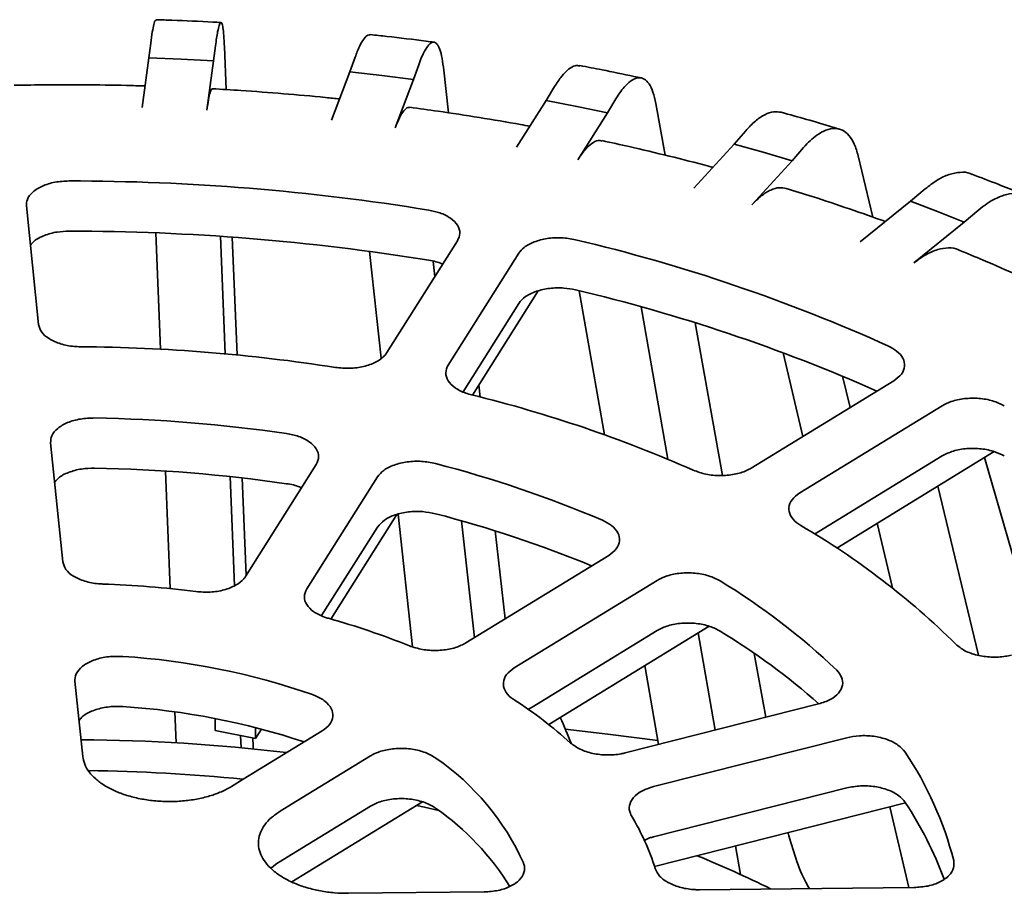
# Model space of a CAD drawing. Units: inches. Extents: x 0.1 to 8.4, y 0.1 to 10.9.
# Drawn here: x 6.2 to 6.4, y 9.3 to 9.4 of the extents above; entities that cross this region are included whole.
import ezdxf

# ---------------------------------------------------------------- set-up
doc = ezdxf.new("R2010")
doc.units = ezdxf.units.IN
doc.header["$MEASUREMENT"] = 0

msp = doc.modelspace()

# ---------------------------------------------------------------- linework, layer by layer
at = {"color": 7, "linetype": 'Continuous', "lineweight": 35}
for p, q in [((6.198952332426947, 9.42103619963248), (6.198601488951276, 9.418312927667902)), ((6.210443752602601, 9.41780444327427), (6.210794647932169, 9.42052768530423)), ((6.212761038498752, 9.412508541066472), (6.212439946197213, 9.42035169128129)), ((6.198601488951276, 9.418312927667902), (6.197387472521591, 9.409259209877757)), ((6.198601488951276, 9.418312927667902), (6.204527235773885, 9.418094517209182)), ((6.204527235773885, 9.418094517209182), (6.210443752602601, 9.41780444327427)), ((6.236349052733252, 9.418453380896931), (6.235385412851345, 9.41577986775161)), ((6.209229736172915, 9.408750725484124), (6.210443752602601, 9.41780444327427)), ((6.24701141981995, 9.41438338787363), (6.247975046738384, 9.417056893535294)), ((6.253430297215072, 9.408267217311248), (6.252493439871619, 9.416647693868544)), ((6.235385412851345, 9.41577986775161), (6.232051414608413, 9.406898221631069)), ((6.235385412851345, 9.41577986775161), (6.241211094613774, 9.415116815956422)), ((6.241211094613774, 9.415116815956422), (6.24701141981995, 9.41438338787363)), ((6.243677369723119, 9.405501771687705), (6.24701141981995, 9.41438338787363)), ((6.272841829958031, 9.41307477358399), (6.271281960990382, 9.41049674438737)), ((6.282492747868619, 9.408236186785054), (6.284052616836268, 9.410814215981675)), ((6.271281960990382, 9.41049674438737), (6.265884942441447, 9.401945479165272)), ((6.271281960990382, 9.41049674438737), (6.276907862646266, 9.409400396476046)), ((6.276907862646266, 9.409400396476046), (6.282492747868619, 9.408236186785054)), ((6.293056242534798, 9.400518318271805), (6.291366829565805, 9.409957291712772)), ((6.277095729319684, 9.399684921562955), (6.282492747868619, 9.408236186785054)), ((6.307806278348782, 9.404992419161252), (6.305676833199101, 9.402553997540695)), ((6.305676833199101, 9.402553997540695), (6.298309236881298, 9.394485682482825)), ((6.305676833199101, 9.402553997540695), (6.311006778730627, 9.401043070133325)), ((6.316280605380757, 9.399468015289916), (6.318410011640013, 9.401906474328745)), ((6.311006778730627, 9.401043070133325), (6.316280605380757, 9.399468015289916)), ((6.331097286417487, 9.389157736855644), (6.328394946436285, 9.400394962277979)), ((6.308912970172531, 9.39139973765032), (6.316280605380757, 9.399468015289916)), ((6.340644185408153, 9.394344600597922), (6.337981617366921, 9.39208748547671)), ((6.176199632639618, 9.391208650325238), (6.1784161599297, 9.36952924869714)), ((6.337981617366921, 9.39208748547671), (6.328769435289565, 9.38464651769806)), ((6.337981617366921, 9.39208748547671), (6.342924317986196, 9.390187886985425)), ((6.342924317986196, 9.390187886985425), (6.347796925098489, 9.388228905695101)), ((6.347796925098489, 9.388228905695101), (6.35045949313972, 9.390486020816313)), ((6.338584743021132, 9.38078793791645), (6.347796925098489, 9.388228905695101)), ((6.200732178594516, 9.364995391508403), (6.199881359831762, 9.386285503695245)), ((6.212588170565406, 9.36414376087856), (6.211728614420794, 9.385653310609785)), ((6.214749544752944, 9.363940499574621), (6.213866745098435, 9.385502989199638)), ((6.242160345038913, 9.364354978830493), (6.255068050737917, 9.38480670563499)), ((6.241107957210123, 9.363341903691158), (6.238974635981546, 9.382890504493606)), ((6.266278837616153, 9.382546148032674), (6.25337113191715, 9.362094421228177)), ((6.250950993813787, 9.37828341083885), (6.250650241203843, 9.38103955082463)), ((6.269834692762819, 9.375656153320264), (6.257804484657228, 9.356595224096147)), ((6.281971681008415, 9.34933056841147), (6.277366406668635, 9.375681739956093)), ((6.256086253884274, 9.357210292568125), (6.266278837616153, 9.373360055701768)), ((6.293571035073311, 9.344846765026787), (6.288697559408223, 9.372732459557152)), ((6.303549514059248, 9.341890614213716), (6.298549087087729, 9.369828714485735)), ((6.318255331461486, 9.349006633316003), (6.314654194898158, 9.364336940605597)), ((6.308833076278776, 9.343231750137889), (6.334899901302529, 9.35920804196527)), ((6.326890898190119, 9.354299349940861), (6.325541815318924, 9.360042532974088)), ((6.259247449011236, 9.356231627189844), (6.258995815006424, 9.358482748261366)), ((6.34375881573447, 9.354642885453474), (6.317691977747245, 9.33866658614244)), ((6.180634962309568, 9.347827182942805), (6.182858373204645, 9.326079508296523)), ((6.353281006342613, 9.346240055174507), (6.324479354870395, 9.328586721175794)), ((6.3203725261277, 9.331123388222748), (6.34375881573447, 9.345456793122569)), ((6.361537935906107, 9.31028203979404), (6.351498269320215, 9.34514735339624)), ((6.202484140328292, 9.321155272588436), (6.201623702667409, 9.342685728610405)), ((6.216291148184928, 9.323365680704017), (6.229239196216783, 9.34388187134652)), ((6.214284920861004, 9.32168488734557), (6.213486254156431, 9.34167084471925)), ((6.216403502618998, 9.323543739535943), (6.215671299648528, 9.34142765919517)), ((6.240450028467181, 9.341621280067757), (6.227501928581429, 9.321105119359872)), ((6.350385432809522, 9.308951403986862), (6.342942142763725, 9.339903060231089)), ((6.244004775236772, 9.334730481010883), (6.231925364263463, 9.31559159136263)), ((6.246872619897767, 9.310517955777366), (6.24422499874271, 9.334779158483888)), ((6.258165167410094, 9.312176980541988), (6.255830704910144, 9.33356853709717)), ((6.230214918056987, 9.316217798962501), (6.240450028467181, 9.332435187736852)), ((6.263787192987081, 9.315622792627652), (6.261986592296732, 9.331729445211598)), ((6.334647515416191, 9.321279056562688), (6.331867200135471, 9.333114943958627)), ((6.291598046098174, 9.32267353853411), (6.26544965489245, 9.306646822204701)), ((6.301119147774453, 9.314268612603177), (6.271763942974768, 9.296276040097581)), ((6.302237973410397, 9.295254756398705), (6.29912828216789, 9.313048357616495)), ((6.311477352857396, 9.297596199108343), (6.309381444216418, 9.309306670654923)), ((6.291880935040167, 9.292630106055187), (6.289359020697983, 9.307060521999347)), ((6.185093525766811, 9.304216434441308), (6.186500594259742, 9.29045171192873)), ((6.285766122422742, 9.291080465218801), (6.321133864507258, 9.300043352512887)), ((6.203612299665925, 9.292924665981849), (6.203386307413805, 9.298579509111518)), ((6.210747065498772, 9.295209262997304), (6.210747065498772, 9.297367615361805)), ((6.218122621389959, 9.293722028840312), (6.218122621389959, 9.295724037219859)), ((6.218122621389959, 9.293722028840312), (6.210747065498772, 9.295209262997304)), ((6.215470313938847, 9.292022412615148), (6.215380308534932, 9.294274993309493)), ((6.219208785551733, 9.295443021597613), (6.218122621389959, 9.293722028840312)), ((6.326292219007686, 9.293868577899037), (6.290924425069271, 9.28490572053957)), ((6.290924425069271, 9.275719643178405), (6.326292219007686, 9.28468248556813)), ((6.248676539237605, 9.282125129839262), (6.224764253409427, 9.267468648985481)), ((6.337058592050831, 9.281928417096315), (6.29112386164374, 9.270288808096431)), ((6.337653745168184, 9.266426535434775), (6.334183397099758, 9.28119989157115)), ((6.306857844622541, 9.268820016092814), (6.305944801181867, 9.274044360748263)), ((6.235157106619016, 9.265378073400163), (6.259966199135974, 9.265633106231222)), ((6.299375463219188, 9.266036011072156), (6.338578222393425, 9.266435984806911))]:
    msp.add_line(p, q, dxfattribs=at)
at = {"color": 7, "linetype": 'Continuous', "lineweight": 35, "flags": 128}
for points in [[(6.256590805277881, 9.311211956265533), (6.259869540228737, 9.313221591380639), (6.282739144629707, 9.32723870252956)], [(6.267961179009769, 9.299000107574622), (6.268724999894708, 9.299468228424983), (6.291598046098174, 9.313487446203203)], [(6.213756999563623, 9.284955671108227), (6.215868846796578, 9.28625043283993), (6.230304732249653, 9.295099966178679)], [(6.29175913023314, 9.29332693838829), (6.282603261489299, 9.294504910520041), (6.274802594376652, 9.295422840622685)], [(6.239163636958989, 9.290534804054142), (6.224727748265047, 9.28168526884448), (6.22261590103209, 9.280390507112777)], [(6.22261590103209, 9.27120441478187), (6.224724290258206, 9.272497060529707), (6.239163636958989, 9.281348711723236)], [(6.247553863449715, 9.281437024914668), (6.249014859996844, 9.281130232495439), (6.251638045002343, 9.280559558932303)]]:
    msp.add_lwpolyline(points, dxfattribs=at)
at = {"color": 7, "linetype": 'Continuous', "lineweight": 35}
for centre, radius, start, end in [((6.183867165297317, 8.985882645914197), 0.4099080710497561, 80.7394091107547, 89.97925450065661), ((6.183867165297298, 8.976696553583203), 0.4099080710498451, 80.73940911075397, 89.9792545006539), ((6.20428255367003, 9.078305173122212), 0.3151568146519291, 65.71010902341888, 76.72343170415819), ((6.203923840322628, 9.06787722598652), 0.3164478638427299, 66.16023938440073, 76.71185625433985), ((6.183800046436924, 9.04791127029921), 0.3175392196214834, 81.13513674143553, 89.58350521893283), ((6.199639552920661, 9.119501778470374), 0.2441244037405945, 66.1818770700686, 76.25166649550296), ((6.183778112591718, 9.074374701927306), 0.2780718246565446, 81.72886719099418, 88.98979695974315), ((6.183778112591685, 9.065188624565897), 0.278071824656792, 81.72886719099456, 88.98979695973709), ((6.197677242499928, 9.137061030185116), 0.213764262303226, 66.88964147133144, 75.54393966852915), ((6.19733991163568, 9.126748474053892), 0.2149392912710254, 67.49765708236804, 75.53182699815545), ((6.246796600064626, 9.210514075566726), 0.141366290651851, 45.28804917212884, 59.79364618542453), ((6.238981652224987, 9.216767379151507), 0.123726224165556, 46.30684512353233, 58.77489094347423), ((6.183703729216181, 9.136524054715734), 0.1855834129719362, 82.71936936206068, 87.99938628973159), ((6.193004820644873, 9.17835617893622), 0.1426483463833656, 68.07020303613695, 74.36335158041496), ((6.237485325038469, 9.205398222003696), 0.1263688420318479, 48.51634219442329, 58.70785444847439), ((6.185384503261268, 9.177214416652383), 0.1318074712861388, 70.87338370828597, 86.3259252923637), ((6.185289292299333, 9.167324396744375), 0.1325160776195109, 71.64183042011311, 86.30434746524139), ((6.220578175895044, 9.23155637496309), 0.08251241858691968, 48.00695629929689, 57.0746871709102), ((6.183658513985552, 8.952999481131174), 0.340510658904694, 83.23463978925524, 89.57366673112413), ((6.224731035728134, 9.251811193667473), 0.04652613438844298, 24.33261333162306, 55.41736320293109), ((6.282433554519012, 9.254885270188717), 0.0655482237483178, 14.59491527771564, 33.65676345161945), ((6.183619326388679, 8.963101237500586), 0.3247712878156043, 84.30288041057393, 89.30857876190068), ((6.280194942280053, 9.244499287779194), 0.06807702012993304, 20.17662279750144, 33.45316584005912), ((6.222894770263441, 9.240635349086146), 0.04920806634439619, 31.89386303925725, 54.97207078142036), ((6.249572587685488, 9.257030688871387), 0.04361380354323192, 17.18680252209548, 31.06461418138201), ((6.213624761764311, 9.064097095048071), 0.2249520192484319, 63.96202803167663, 67.72311576297076)]:
    msp.add_arc(centre, radius, start, end, dxfattribs=at)
msp.add_ellipse((6.183520346624245, 9.008391853737502), major_axis=(-0.3904702458885945, 1.025860641246922), ratio=0.1748231410007635, start_param=4.926265291267253, end_param=4.931064791805456, dxfattribs=at)
for points, knots in [([(6.198952332426947, 9.42103619963248), (6.199050161518137, 9.421742734602933), (6.199245820318984, 9.42315580901048), (6.199530088165043, 9.424510731126258), (6.199770212471271, 9.425252306034656), (6.199901925798499, 9.425243114069746), (6.199953890471961, 9.425239487576777)], [0, 0, 0, 0, 0.2738501177397245, 0.5477019667295835, 0.8215554940296095, 1, 1, 1, 1]), ([(6.211801819161672, 9.424806182565616), (6.211315124207455, 9.424832558294286), (6.208328384431537, 9.42499442033384), (6.204379156032521, 9.425171103616623), (6.200914163351427, 9.425282292286115), (6.199956275751282, 9.425313030084888)], [0, 0, 0, 0, 0.1234661626275809, 0.7576846558703194, 1, 1, 1, 1]), ([(6.212439946197213, 9.42035169128129), (6.212403704938179, 9.421071060852725), (6.212331222608517, 9.422509796255845), (6.212167036878234, 9.423933472601535), (6.211966465909948, 9.42474370958465), (6.211732528024798, 9.424893508207509), (6.211471539078114, 9.424367969754437), (6.211221532397512, 9.423318320179385), (6.210993985635516, 9.422001043877884), (6.210861093884074, 9.421018805204179), (6.210794647932169, 9.42052768530423)], [0, 0, 0, 0, 0.1358595962656075, 0.2717184862441258, 0.4075764270731599, 0.5434355330337862, 0.6793105048702468, 0.815187355984945, 0.9075935720431424, 1, 1, 1, 1]), ([(6.236349052733252, 9.418453380896931), (6.236617677851141, 9.419145947017387), (6.237154926085544, 9.420531074098376), (6.23793574586162, 9.421847390111118), (6.23860619424482, 9.42256135267159), (6.238977602850704, 9.422530295424595), (6.23913021063982, 9.422517534336873)], [0, 0, 0, 0, 0.2704567053091309, 0.5409113955966706, 0.8113654454523411, 1, 1, 1, 1]), ([(6.25077777586663, 9.42118886554378), (6.250301979915007, 9.421251580994019), (6.247441092176617, 9.421628679332049), (6.243558134065936, 9.422103315071148), (6.240145564236163, 9.42247511246995), (6.239137301660407, 9.422584962061803)], [0, 0, 0, 0, 0.123228332750052, 0.7409529757142533, 1, 1, 1, 1]), ([(6.252493439871619, 9.416647693868544), (6.252393934882003, 9.417372197340866), (6.252194925239609, 9.418821201832957), (6.251743992743876, 9.420268135423104), (6.251193295402809, 9.421106786842829), (6.250550628216161, 9.421289803703361), (6.24983403176415, 9.420801235095531), (6.249147344107279, 9.419787040690721), (6.248522392461097, 9.418502018872605), (6.248157496176929, 9.417538604263045), (6.247975046738384, 9.417056893535294)], [0, 0, 0, 0, 0.1358596921325599, 0.271718924360334, 0.4075768746007172, 0.5434348029110612, 0.6793099346769313, 0.8151862932352011, 0.9075924899822536, 1, 1, 1, 1]), ([(6.272841829958031, 9.41307477358399), (6.273276653532667, 9.413740500874486), (6.274146301924226, 9.415071957357446), (6.275410826405381, 9.416314094924333), (6.276532882483814, 9.416973531658313), (6.277167491015955, 9.416896821350116), (6.277448348791371, 9.416862871780546)], [0, 0, 0, 0, 0.2635769770129219, 0.5271547070615721, 0.7907335461719583, 1, 1, 1, 1]), ([(6.288704196707201, 9.41464810974084), (6.288248061224078, 9.414745834909743), (6.285869773491219, 9.41525537336706), (6.282116506537706, 9.41602608404451), (6.27881238950618, 9.416654122744575), (6.277457073209754, 9.416911738039936)], [0, 0, 0, 0, 0.122779747596596, 0.6401728836198175, 1, 1, 1, 1]), ([(6.291366829565805, 9.409957291712772), (6.291205744906796, 9.410691654606575), (6.290883576297221, 9.412160377164467), (6.290153615684594, 9.413652003292402), (6.289262206309388, 9.414545213144345), (6.288221820958129, 9.41479192377021), (6.287061968978456, 9.414374312930121), (6.285950246245834, 9.413428207773348), (6.284938688402914, 9.41220509478161), (6.284347974422491, 9.41127784287203), (6.284052616836267, 9.410814215981675)], [0, 0, 0, 0, 0.1358597913605893, 0.271718985212892, 0.407577008323993, 0.5434351300778107, 0.6793110933072295, 0.815186424562883, 0.9075930258106697, 1, 1, 1, 1]), ([(6.197913841442892, 9.413184789037189), (6.196786199808634, 9.413216982610809), (6.193057300252918, 9.413323440725453), (6.186720698284441, 9.413408517605676), (6.179854995998818, 9.413407267470742), (6.175596262203144, 9.41333239334077), (6.173940669415543, 9.4133032858465)], [0, 0, 0, 0, 0.1412280879662238, 0.467014819666532, 0.792800756564191, 1, 1, 1, 1]), ([(6.209229736172915, 9.408750725484124), (6.209326028039105, 9.409418966054316), (6.209521403525277, 9.410774821241754), (6.209801851822066, 9.412012585842774), (6.210027607483154, 9.412653919934517), (6.210144872039612, 9.412598945919996), (6.210184884978981, 9.412580187720788)], [0, 0, 0, 0, 0.2819332820614617, 0.5720405495359985, 0.853971941212743, 1, 1, 1, 1]), ([(6.233515211266048, 9.410797722498044), (6.232657570259086, 9.410887760714855), (6.229233566155098, 9.411247224897863), (6.223217907883089, 9.411784722006308), (6.216296554302062, 9.412309334809061), (6.211946702080494, 9.41256194709324), (6.210189940734062, 9.41266396883418)], [0, 0, 0, 0, 0.1109744537002303, 0.4430489934866558, 0.7750659217231548, 1, 1, 1, 1]), ([(6.243677369723119, 9.405501771687705), (6.243941819249656, 9.40615618184221), (6.244478386821036, 9.407483978763937), (6.245248910009492, 9.408684696477666), (6.245882560709232, 9.409299897559633), (6.246217077542844, 9.409221815113296), (6.246339691458334, 9.409193194746504)], [0, 0, 0, 0, 0.277189696640978, 0.5624173515642031, 0.8396083052212976, 0.9999999999999999, 0.9999999999999999, 0.9999999999999999, 0.9999999999999999]), ([(6.268320131138781, 9.405803904382369), (6.267753734606837, 9.405908723089388), (6.264694581694074, 9.406474857298917), (6.259100410113192, 9.407416258201042), (6.252338419830469, 9.40846159308455), (6.248072855489144, 9.409041101957067), (6.246350827082986, 9.409275052417135)], [0, 0, 0, 0, 0.07825181667394987, 0.4226443126088529, 0.766918790905994, 1, 1, 1, 1]), ([(6.307806278348782, 9.404992419161252), (6.308399796977551, 9.405618952730068), (6.309586832802585, 9.40687201835551), (6.311314128206288, 9.408005271311607), (6.312925639562907, 9.408578792701508), (6.313863892661865, 9.408426697841277), (6.314320100231628, 9.408352744633303)], [0, 0, 0, 0, 0.2533954607728757, 0.5067903099556098, 0.7601862500335721, 1, 1, 1, 1]), ([(6.324994964107808, 9.405262512891113), (6.32456683414121, 9.40539316652795), (6.322568969024826, 9.406002860694986), (6.319004036443649, 9.407058720178897), (6.315862136259875, 9.407933600247661), (6.314322485510948, 9.408362324801054)], [0, 0, 0, 0, 0.1221040410291921, 0.569797545545891, 1, 1, 1, 1]), ([(6.328394946436285, 9.400394962277979), (6.328175027416234, 9.401143755291221), (6.327735189325872, 9.402641341488835), (6.326738685418297, 9.404198278425401), (6.325521823203579, 9.405171248897569), (6.324101598678844, 9.405511049447329), (6.322518134873142, 9.405197274874023), (6.321000626962182, 9.404350609499101), (6.319619642702462, 9.403218044209956), (6.3188132217915, 9.402343664069408), (6.318410011640013, 9.401906474328745)], [0, 0, 0, 0, 0.1358593730420234, 0.271718777133762, 0.4075770695771387, 0.5434354090303661, 0.6793109836649178, 0.8151872091807777, 0.9075936742588092, 1, 1, 1, 1]), ([(6.277095729319684, 9.399684921562955), (6.277523772453945, 9.400312833493182), (6.278392273711759, 9.401586869349726), (6.279640261245268, 9.402715716045902), (6.280707977748121, 9.403277253467023), (6.281287216748634, 9.40315166651202), (6.281524104085529, 9.40310030609034)], [0, 0, 0, 0, 0.268747945965551, 0.545290673821798, 0.8140406960779173, 1, 1, 1, 1]), ([(6.301777964515403, 9.39828433555341), (6.301524873273624, 9.398353179201322), (6.298890220236975, 9.39906983428886), (6.293816944360495, 9.40035459460397), (6.2873177369341, 9.401909327626264), (6.283201010788098, 9.402809207652785), (6.28153937505857, 9.403172426567847)], [0, 0, 0, 0, 0.03819573045760243, 0.3976135109628458, 0.7568585138603731, 1, 1, 1, 1]), ([(6.340644185408153, 9.394344600597922), (6.341385709355293, 9.394919075041814), (6.342868760905729, 9.396068026762103), (6.345037336517389, 9.397076946113412), (6.347055286577445, 9.39743480144282), (6.348445061115358, 9.397393838189519), (6.349064087402427, 9.397047191496654), (6.349150972980443, 9.396998536699748)], [0, 0, 0, 0, 0.240194136451849, 0.4803894572037093, 0.7205858686665115, 0.9607818620727201, 1, 1, 1, 1]), ([(6.359092454209968, 9.39313825551397), (6.358700156919841, 9.393298976206495), (6.357031472160294, 9.393982621434018), (6.353709777115699, 9.395311357955592), (6.350780650870397, 9.396420849764118), (6.349165103167722, 9.397032785472003)], [0, 0, 0, 0, 0.1211357985124061, 0.5152660135582673, 1, 1, 1, 1]), ([(6.184015583688781, 9.39579069009449), (6.18313757925899, 9.395743801223356), (6.181381356336967, 9.395650012049316), (6.179037643369614, 9.39490516865917), (6.177268088473682, 9.393807290038529), (6.176259463603727, 9.392508879832485), (6.176218324166606, 9.391614849277365), (6.176199632639618, 9.391208650325238)], [0, 0, 0, 0, 0.2068396988293935, 0.4137298263453317, 0.6206521999541614, 0.827644952414769, 1, 1, 1, 1]), ([(6.308912970172531, 9.39139973765032), (6.309497213354067, 9.391988980372247), (6.310682646084325, 9.393184557198323), (6.312387691498223, 9.394207286642567), (6.313932491124757, 9.394682924881822), (6.314801266025841, 9.394478800478716), (6.31520389807368, 9.39438419941884)], [0, 0, 0, 0, 0.2568869205688634, 0.5212250193767283, 0.7781126611020829, 1, 1, 1, 1]), ([(6.333363612895116, 9.388357418734882), (6.331191039985927, 9.389134187902343), (6.326765060480022, 9.390716627046944), (6.320699416558782, 9.39272486687278), (6.316793839863863, 9.39393714219716), (6.315216213374518, 9.394426831124948)], [0, 0, 0, 0, 0.3649488616420663, 0.7434761685091342, 1, 1, 1, 1]), ([(6.362944174736668, 9.388124350638718), (6.362669200492799, 9.388891867200497), (6.362119252169406, 9.390426899865332), (6.360873335925166, 9.39206866369799), (6.359351722666753, 9.393145287661337), (6.357576000267927, 9.393605980496543), (6.355596090310843, 9.393427034985631), (6.353698685171447, 9.392709578187516), (6.351971941495793, 9.39169460996571), (6.350963643048543, 9.390888884231137), (6.35045949313972, 9.390486020816313)], [0, 0, 0, 0, 0.1358594178353995, 0.2717187544706611, 0.4075768984312053, 0.5434354937783642, 0.6793112519606951, 0.8151869598258501, 0.9075933543216467, 1, 1, 1, 1]), ([(6.255068050737917, 9.38480670563499), (6.255276153112644, 9.38528202656924), (6.255692398948143, 9.386232762281246), (6.255192547631032, 9.3877121557902), (6.25390257667156, 9.389010525275637), (6.252022830897695, 9.389977249181682), (6.250515390460613, 9.39030126466384), (6.249831623711912, 9.390448236316793)], [0, 0, 0, 0, 0.2070454649810406, 0.4141318073370652, 0.6211880223629781, 0.8281729559942894, 1, 1, 1, 1]), ([(6.176938550689915, 9.383981676117395), (6.177144976569513, 9.384256777694642), (6.177690195540627, 9.384983385226546), (6.179426345529822, 9.38586632965989), (6.181677331296885, 9.38650195313026), (6.183285915505262, 9.386572566780357), (6.184015583688781, 9.386604597763585)], [0, 0, 0, 0, 0.1771799185267864, 0.4679735557787099, 0.7586680466477499, 1, 1, 1, 1]), ([(6.276658860226791, 9.385038751445082), (6.275815301449899, 9.385189555614916), (6.274128042326904, 9.385491189263108), (6.271449430227098, 9.385323012675462), (6.269057892034073, 9.384702918679855), (6.267231011339316, 9.383730091171918), (6.266576293499535, 9.382916007905711), (6.266278837616153, 9.382546148032674)], [0, 0, 0, 0, 0.20685407963133, 0.4137428742934303, 0.6206648836032123, 0.8276578775014349, 1, 1, 1, 1]), ([(6.338584743021132, 9.38078793791645), (6.339314512204395, 9.381325685284432), (6.340795210755513, 9.382416772393757), (6.342938055571775, 9.383321564424122), (6.344939381944332, 9.383582904492279), (6.346255780870738, 9.383488069747255), (6.34682277120384, 9.383137650525168), (6.346860806673086, 9.383114143317432)], [0, 0, 0, 0, 0.2420138435707999, 0.4910450533461559, 0.7330588724709569, 0.9820927616329796, 1, 1, 1, 1]), ([(6.362583103079564, 9.376174834620757), (6.36094582700973, 9.376946861429216), (6.357234470386952, 9.378696882003831), (6.35198185116319, 9.38100609251584), (6.348343574079857, 9.382519392375851), (6.346869245895029, 9.383132622370326)], [0, 0, 0, 0, 0.3195023988477196, 0.7242439841423918, 1, 1, 1, 1]), ([(6.249831623711912, 9.381262143985886), (6.250697695228284, 9.381108379036082), (6.251642254857379, 9.38094067906996), (6.252310051701989, 9.380556578538245), (6.252365542231545, 9.380524661732887)], [0, 0, 0, 0, 0.9169050737451673, 1, 1, 1, 1]), ([(6.266278837616153, 9.373360055701768), (6.266650023736311, 9.373802500233653), (6.267392473567334, 9.3746874817836), (6.26943705559084, 9.375653776241103), (6.271891317882651, 9.376197187107387), (6.274431711040451, 9.376272641362911), (6.275963873190218, 9.37598371554284), (6.276658860226791, 9.375852659114177)], [0, 0, 0, 0, 0.2070445538341339, 0.414132387124449, 0.6211871749755029, 0.828170926477995, 1, 1, 1, 1]), ([(6.1784161599297, 9.36952924869714), (6.178552118668873, 9.369045541340663), (6.17882407374222, 9.368077992874053), (6.180301827046025, 9.366824385339871), (6.182382097288389, 9.365907373924902), (6.184451005678016, 9.365497298708325), (6.185716642867793, 9.365455144599599), (6.186108283869801, 9.365442100357921)], [0, 0, 0, 0, 0.2248201160255742, 0.44970239879903, 0.6745353854727795, 0.8992876562245118, 1, 1, 1, 1]), ([(6.232734265631207, 9.361657343086849), (6.233604026230599, 9.361570362537604), (6.235343725073106, 9.361396383673826), (6.237954822298664, 9.361760075433613), (6.240182145753752, 9.36254972804683), (6.241540219645278, 9.363501113655216), (6.242013426925977, 9.364152683840574), (6.242160345038913, 9.364354978830493)], [0, 0, 0, 0, 0.2246165942003296, 0.44927906508016, 0.67398726657531, 0.8987818287222007, 1, 1, 1, 1]), ([(6.334899901302529, 9.35920804196527), (6.335420417961985, 9.359599702159574), (6.336461550479361, 9.360383097189574), (6.337015886102884, 9.361856248810469), (6.336712190428909, 9.363337620022575), (6.335632840504141, 9.364644127440723), (6.334456844236974, 9.365276271883438), (6.3339234275808, 9.365563004404846)], [0, 0, 0, 0, 0.2070489239640249, 0.4141373066755034, 0.6211920028081955, 0.8281776049506249, 1, 1, 1, 1]), ([(6.25337113191715, 9.362094421228177), (6.253163010968881, 9.361618971662253), (6.252746723118054, 9.360667967548437), (6.253246789872518, 9.359187220005825), (6.254535791217324, 9.357883322121426), (6.25616434337315, 9.357048724782613), (6.257304734304359, 9.356730295019975), (6.257657582563439, 9.356631769694745)], [0, 0, 0, 0, 0.2248319581326578, 0.4497135604400614, 0.6745538697116794, 0.8993037410644504, 1, 1, 1, 1]), ([(6.355122623466491, 9.354638649837726), (6.354441988540415, 9.354964479168173), (6.35308061235548, 9.355616188732037), (6.350474910860201, 9.356054825137845), (6.347825449123609, 9.356013546302984), (6.345458272175965, 9.355522357155978), (6.344289718308298, 9.354917628470753), (6.34375881573447, 9.354642885453474)], [0, 0, 0, 0, 0.2068569617545612, 0.4137462399171386, 0.6206656554795201, 0.8276591388556507, 1, 1, 1, 1]), ([(6.188680645573262, 9.352403306279781), (6.187800530787462, 9.352371314254306), (6.186040097061524, 9.352307322782382), (6.183657735351257, 9.3516021703365), (6.181831501612405, 9.350534367110575), (6.180719225550021, 9.349213718390976), (6.180662251579464, 9.348276222641022), (6.180634962309568, 9.347827182942805)], [0, 0, 0, 0, 0.2031988886784236, 0.406444912043088, 0.6097213948987117, 0.8130651930266204, 1, 1, 1, 1]), ([(6.229239196216783, 9.34388187134652), (6.229447300433337, 9.344357169094637), (6.229863549976295, 9.345307858483343), (6.22936370510271, 9.346787007547993), (6.228073659455935, 9.348084245583529), (6.226136474700351, 9.34908083787714), (6.224542998422357, 9.349401003500239), (6.223780866914885, 9.349554133052491)], [0, 0, 0, 0, 0.2033980496984886, 0.4068362795688237, 0.6102506755989965, 0.8135897946876369, 0.9999999999999999, 0.9999999999999999, 0.9999999999999999, 0.9999999999999999]), ([(6.34375881573447, 9.345456793122569), (6.344408208251277, 9.345782039176415), (6.345707118167404, 9.346432593831095), (6.348272108759142, 9.346869630879507), (6.35092717092236, 9.346826299502181), (6.353340635294709, 9.346332887203317), (6.354566556506293, 9.345727263178864), (6.355122623466491, 9.345452557506821)], [0, 0, 0, 0, 0.2070475639258697, 0.4141349444799336, 0.6211884571484497, 0.8281744527043375, 1, 1, 1, 1]), ([(6.251040811247321, 9.344057381284802), (6.25020520915032, 9.344222410640398), (6.248533864587656, 9.344552497074057), (6.245846151003161, 9.344429472963999), (6.243422457665355, 9.343849738460206), (6.24148426885033, 9.342879321886635), (6.240784969049933, 9.342028699142478), (6.240450028467181, 9.341621280067757)], [0, 0, 0, 0, 0.2032101761387168, 0.40645448854905, 0.6097316716195521, 0.813074876807898, 1, 1, 1, 1]), ([(6.181373834987703, 9.340599972956054), (6.181580268887721, 9.340875025130083), (6.182125510388087, 9.341601503969237), (6.183861509446794, 9.342483420933737), (6.18618234808177, 9.343138692551205), (6.187872338772042, 9.343191819022422), (6.188680645573262, 9.343217228918618)], [0, 0, 0, 0, 0.1728283831981578, 0.4564812608396248, 0.7400400511180085, 1, 1, 1, 1]), ([(6.298225453945174, 9.342834589810055), (6.298972717601447, 9.342561913956864), (6.300467374243023, 9.342016515058434), (6.303141716018635, 9.341773254852747), (6.305753293227154, 9.342007387007275), (6.307669416060286, 9.342582713449127), (6.308557392729152, 9.343077986405701), (6.308833076278776, 9.343231750137889)], [0, 0, 0, 0, 0.2246248649665216, 0.4492886057906856, 0.6739922647526672, 0.898786789327384, 1, 1, 1, 1]), ([(6.223780866914885, 9.340368055691327), (6.224648700462624, 9.340224275485784), (6.225674054738993, 9.34005439769183), (6.226412188246353, 9.33964497073257), (6.226525584494446, 9.339582072245257)], [0, 0, 0, 0, 0.8463743388395859, 1, 1, 1, 1]), ([(6.317691977747245, 9.33866658614244), (6.317171450128812, 9.338274794000535), (6.31613029652266, 9.337491135675869), (6.315576440859542, 9.3360165639491), (6.315877930506538, 9.334530055861572), (6.316818176537232, 9.33340047568624), (6.317659798669255, 9.332854459721892), (6.317920212680464, 9.332685511922103)], [0, 0, 0, 0, 0.2248368783658788, 0.4497162463938165, 0.6745534504169632, 0.899300602745185, 1, 1, 1, 1]), ([(6.240450028467181, 9.332435187736852), (6.240821189533093, 9.33287761699479), (6.241563586208608, 9.333762564367804), (6.243608302252115, 9.334728593124597), (6.246062226519492, 9.335270929458177), (6.248681835014405, 9.335348671030808), (6.250277598649799, 9.335025749137944), (6.251040811247321, 9.334871303923638)], [0, 0, 0, 0, 0.203399340512926, 0.4068395315876429, 0.6102491987676834, 0.8135922421107165, 1, 1, 1, 1]), ([(6.282739144629707, 9.32723870252956), (6.283259639499186, 9.327630355352953), (6.284300723269752, 9.328413731754988), (6.284855154142303, 9.32988657949712), (6.284551168305391, 9.33136690231524), (6.283439798954012, 9.332713538523926), (6.282182006572917, 9.333361113316506), (6.281580443345996, 9.333670828328104)], [0, 0, 0, 0, 0.2034030658002746, 0.4068428780086926, 0.6102500276659533, 0.8135946324895416, 1, 1, 1, 1]), ([(6.182858373204645, 9.326079508296523), (6.182994336337649, 9.325595729651608), (6.183266296386178, 9.324628052158149), (6.184744043266632, 9.323373942053681), (6.186824147869027, 9.322454384612632), (6.18877496360334, 9.322069026205623), (6.189914169080652, 9.322008582151826), (6.190182483547014, 9.32199434590177)], [0, 0, 0, 0, 0.2321296277148364, 0.464316932270145, 0.6964648068712458, 0.9285090486410756, 1, 1, 1, 1]), ([(6.207222581960559, 9.32061117196162), (6.208098336787812, 9.320547877954109), (6.209850023162311, 9.320421277166888), (6.212425484514141, 9.320854815194338), (6.214583907293019, 9.32170293307156), (6.215780950812946, 9.322634269380814), (6.216193485684304, 9.323225673203522), (6.216291148184928, 9.323365680704017)], [0, 0, 0, 0, 0.2319192808874988, 0.4638853611446783, 0.6958995781257429, 0.928008006829083, 1, 1, 1, 1]), ([(6.303121550873381, 9.322570271114058), (6.302457725547714, 9.322907480159733), (6.301129969577597, 9.323581951750771), (6.298546058389507, 9.324064262758444), (6.295894010641322, 9.324067305666585), (6.293424745808061, 9.3236030969969), (6.292189623178837, 9.32297457623546), (6.291598046098174, 9.32267353853411)], [0, 0, 0, 0, 0.2032118765911248, 0.4064559936317004, 0.6097311380853532, 0.8130759581741392, 1, 1, 1, 1]), ([(6.227501928581429, 9.321105119359872), (6.227293797542918, 9.32062960824779), (6.226877489916694, 9.319678481958645), (6.227377779605767, 9.318197190802582), (6.22866589364437, 9.316890905473755), (6.230203583227559, 9.31610499247324), (6.231215384565955, 9.315797560927104), (6.231453662314409, 9.315725161243652)], [0, 0, 0, 0, 0.2321415503875037, 0.4643339046472831, 0.6964773655437086, 0.9285208595813141, 1, 1, 1, 1]), ([(6.291598046098174, 9.313487446203203), (6.292247415285108, 9.31381268306623), (6.293546273349427, 9.3144632167393), (6.296111461117367, 9.314899945504417), (6.298765943002554, 9.31485565154578), (6.301255411760843, 9.314346735957779), (6.302517784579975, 9.313695612411548), (6.303121550873381, 9.313384193752894)], [0, 0, 0, 0, 0.2034017385899834, 0.4068409677880386, 0.6102514156867883, 0.8135914727055883, 1, 1, 1, 1]), ([(6.246279735388463, 9.310682798272511), (6.247048270003999, 9.310430696683172), (6.248585483518983, 9.309926446175195), (6.251273707647198, 9.309755534758528), (6.253860991531516, 9.310058771993093), (6.255613492434135, 9.310651393404598), (6.256403736173234, 9.31110465798007), (6.256590805277881, 9.311211956265533)], [0, 0, 0, 0, 0.2319239827901919, 0.4638915067537486, 0.6959047858833217, 0.9280135778145892, 1, 1, 1, 1]), ([(6.346253856793878, 9.310976417847579), (6.346764826835283, 9.310559264261258), (6.347786849064572, 9.309724890024611), (6.350117220442693, 9.308906923635426), (6.352715602746901, 9.308542741485466), (6.354897958759168, 9.308647500650068), (6.356065574038513, 9.30890671268966), (6.356428084245771, 9.308987190405103)], [0, 0, 0, 0, 0.2246248995988649, 0.4492859111856031, 0.6739926860791926, 0.8987843161801721, 0.9999999999999999, 0.9999999999999999, 0.9999999999999999, 0.9999999999999999]), ([(6.193830826602976, 9.30875098612587), (6.192948707201103, 9.308764102619111), (6.191184271471192, 9.308790338533745), (6.188702178782843, 9.308208799710291), (6.186698345641887, 9.307237218470748), (6.185395503883977, 9.30594343835904), (6.185049095483261, 9.304878027579186), (6.185087590335575, 9.304304816514563), (6.185093525766811, 9.304216434441308)], [0, 0, 0, 0, 0.1928749649064105, 0.385792987620597, 0.5787366261723741, 0.7717379126282257, 0.964804802676962, 1, 1, 1, 1]), ([(6.26544965489245, 9.306646822204701), (6.264929107891449, 9.306254974281922), (6.263887916208386, 9.305471204905785), (6.263334470958497, 9.303996020053168), (6.263634453053217, 9.302507375559339), (6.264524968892979, 9.301442623077552), (6.265255405344615, 9.300935140600536), (6.265427416051831, 9.30081563339416)], [0, 0, 0, 0, 0.2321452547675387, 0.4643340717790054, 0.696475436410864, 0.9285229061019243, 1, 1, 1, 1]), ([(6.321133864507258, 9.300043352512887), (6.321887515470935, 9.300288676944524), (6.323394967329975, 9.300779374612759), (6.324919353908083, 9.302013537298402), (6.325647649900056, 9.303445103329123), (6.325531332596793, 9.304932745543544), (6.324800690276485, 9.305808654414443), (6.324451237094061, 9.30622758599552)], [0, 0, 0, 0, 0.2033982685792709, 0.4068370013092477, 0.6102464937953388, 0.8135878537026919, 1, 1, 1, 1]), ([(6.230304732249653, 9.295099966178679), (6.230825369207461, 9.295491707712534), (6.231866739123305, 9.296275263013447), (6.232419140135276, 9.297745326643474), (6.232122874671343, 9.299230158798148), (6.230950739039925, 9.300587642628306), (6.229572972631693, 9.301375049715274), (6.228704729351707, 9.301696585738682), (6.228572121742535, 9.301745694236622)], [0, 0, 0, 0, 0.1930661528294127, 0.386167905118543, 0.5792440090373444, 0.772265896881452, 0.9652179571815299, 1, 1, 1, 1]), ([(6.185832408167551, 9.296988496559672), (6.186038802009054, 9.297263148457166), (6.186583920891235, 9.297988547695152), (6.188321285921275, 9.298875689968272), (6.190702903722504, 9.299517301490805), (6.192647468756254, 9.29963460478905), (6.193674006667762, 9.299574144961563), (6.193830826602976, 9.299564908764708)], [0, 0, 0, 0, 0.1608311155897837, 0.4247804939911957, 0.6886479564716447, 0.9524360408443064, 1, 1, 1, 1]), ([(6.217729121601228, 9.29177081083294), (6.217712959022791, 9.292057986618566), (6.217676534713535, 9.292705171699037), (6.217645860435574, 9.293422549566873), (6.217628797271558, 9.293821604965597)], [0, 0, 0, 0, 0.4437305406046281, 1, 1, 1, 1]), ([(6.336994098764863, 9.291213174727186), (6.336603129042274, 9.291671485711515), (6.335821106659796, 9.292588204902728), (6.333734436978208, 9.293606859148982), (6.331257695043096, 9.294198861582624), (6.3286333877387, 9.294319537887837), (6.32705040998827, 9.294014621963091), (6.326292219007686, 9.293868577899037)], [0, 0, 0, 0, 0.2032037117620877, 0.4064505295927844, 0.6097278180954063, 0.8130732739530845, 1, 1, 1, 1]), ([(6.251139003085427, 9.290116551532758), (6.2505291268008, 9.290486441705406), (6.249309252961771, 9.291226295600861), (6.246807814118514, 9.291836397260623), (6.244149764733858, 9.291979576536074), (6.241578489614645, 9.291612077036602), (6.239975347164857, 9.291012909243717), (6.239272062620001, 9.290598667820838), (6.239163636958989, 9.290534804054142)], [0, 0, 0, 0, 0.1928816218727828, 0.3858015969514542, 0.5787453744385231, 0.771746940915235, 0.9648101341197682, 1, 1, 1, 1]), ([(6.275782315448758, 9.292881754678156), (6.27632661221472, 9.292478892388429), (6.277415296580323, 9.291673100578256), (6.279807007499835, 9.290918877906815), (6.282429309741128, 9.29062391078583), (6.284470497422442, 9.290780880154728), (6.285518117890931, 9.291023119572078), (6.285766122422742, 9.291080465218801)], [0, 0, 0, 0, 0.2319264592269792, 0.4638916229529229, 0.6959020019898261, 0.9280104924544259, 1, 1, 1, 1]), ([(6.186500594259742, 9.29045171192873), (6.186594040435971, 9.289966402829197), (6.186780932941265, 9.28899578383638), (6.187608455206194, 9.287596582768694), (6.188823601693965, 9.286291715294908), (6.190416847012398, 9.28511400903876), (6.192346399621921, 9.284101499120437), (6.194547356187655, 9.283274943641118), (6.196966538453914, 9.28266482421277), (6.199527601246976, 9.28227931143064), (6.202162795188992, 9.282138721667641), (6.204795601819929, 9.282238303347025), (6.20735222781618, 9.28258515305805), (6.20974543915159, 9.28316227314213), (6.211933058580994, 9.283944320662233), (6.213149019392122, 9.284618554379419), (6.213756999563623, 9.284955671108227)], [0, 0, 0, 0, 0.07160804450720737, 0.1432162061334561, 0.2148331730572424, 0.2864512566975257, 0.3580472112567314, 0.4296432280243092, 0.501195981539227, 0.5727469181010177, 0.6442750090113022, 0.7158023066166799, 0.787352024299739, 0.858901810865499, 0.9294509325930507, 1, 1, 1, 1]), ([(6.290924425069271, 9.28490572053957), (6.290170708377684, 9.284660207757973), (6.288663118655911, 9.284169131269648), (6.287140251214073, 9.282932354431837), (6.286406429815594, 9.281493543414761), (6.286514099950459, 9.280314149189724), (6.286851986131588, 9.279684002739549), (6.28693155823149, 9.279535603429112)], [0, 0, 0, 0, 0.232142294022545, 0.4643327398261219, 0.6964747996113468, 0.9285199013251819, 1, 1, 1, 1]), ([(6.326292219007686, 9.28468248556813), (6.327120891614177, 9.28483799722058), (6.32877841867843, 9.285149054652333), (6.331473596730994, 9.284981700276642), (6.333924538921117, 9.284351189954629), (6.335904881466861, 9.283328996125805), (6.33664169884734, 9.28244830718009), (6.336994098764863, 9.282027097366024)], [0, 0, 0, 0, 0.2033973057452386, 0.4068392467999061, 0.610249174495177, 0.8135926724841885, 1, 1, 1, 1]), ([(6.239163636958989, 9.281348711723236), (6.239813201250029, 9.281674013448548), (6.241112456711109, 9.282324680440162), (6.243674872777507, 9.282758979291014), (6.246340234876832, 9.282717549256553), (6.248860178053256, 9.282172499207412), (6.250387078727471, 9.28146301466688), (6.251039386440854, 9.2810010263444), (6.251139003085427, 9.280930474171594)], [0, 0, 0, 0, 0.1930654195865563, 0.386168550524859, 0.5792480990017274, 0.7722660974966282, 0.9652218013714191, 1, 1, 1, 1]), ([(6.22261590103209, 9.280390507112777), (6.222063551342378, 9.28001491529952), (6.220958850371071, 9.27926373059054), (6.219762529014859, 9.277952703078146), (6.218962283781056, 9.276548562082676), (6.218594560588536, 9.275077816103959), (6.218679502436563, 9.273583616319511), (6.219198413535564, 9.272106693212137), (6.220153792327028, 9.270689689785355), (6.221501089268719, 9.269369601351578), (6.223217746921543, 9.2681884403461), (6.225241115311483, 9.267174634474818), (6.227525917226754, 9.266363813977627), (6.229986106113728, 9.265780430414042), (6.232557897490219, 9.265424442686328), (6.234290699921872, 9.265393529894075), (6.235157106619016, 9.265378073400163)], [0, 0, 0, 0, 0.07161032286336243, 0.1432208521089999, 0.2148387225161375, 0.286457469222957, 0.3580537812395117, 0.4296484102022026, 0.501199942222847, 0.5727519836626488, 0.6442806573153105, 0.7158077366783604, 0.7873570962214964, 0.8589065381131914, 0.9294528227402591, 1, 1, 1, 1]), ([(6.289219293887366, 9.275035902878196), (6.289532619114968, 9.275208975767882), (6.29003881797912, 9.275488587150742), (6.290680086663938, 9.275655894974523), (6.290924425069271, 9.275719643178405)], [0, 0, 0, 0, 0.6189765520815234, 1, 1, 1, 1]), ([(6.319472886919728, 9.266241071870525), (6.319246255021769, 9.266618556016788), (6.318316747407727, 9.268166768740986), (6.316976960674851, 9.27151385060432), (6.316010789610976, 9.27488623235498), (6.315554365608588, 9.27647936221963)], [0, 0, 0, 0, 0.1453833153943053, 0.5962748396417568, 1, 1, 1, 1]), ([(6.22096930966046, 9.26997266195727), (6.220998046563261, 9.270003642343701), (6.22142201610642, 9.270460711095048), (6.222039898793632, 9.270845607178936), (6.22261590103209, 9.27120441478187)], [0, 0, 0, 0, 0.06778058298223465, 1, 1, 1, 1]), ([(6.259966199135974, 9.265633106231222), (6.260838459744504, 9.265691744975557), (6.262583216562819, 9.265809038302796), (6.264841878572856, 9.266606881731022), (6.26650537873853, 9.26776474997543), (6.267375746549775, 9.269194424208486), (6.267377258705238, 9.270310933185579), (6.267157735807877, 9.270892639608025), (6.267124201996983, 9.270981499737882)], [0, 0, 0, 0, 0.1930511490847052, 0.3861544420954635, 0.5792325613816782, 0.7722504518482018, 0.9652095049272674, 1, 1, 1, 1]), ([(6.338578222393425, 9.266435984806911), (6.339450236183535, 9.26649461890722), (6.341194490205562, 9.266611902333757), (6.343456675403003, 9.267411240352025), (6.345106432361388, 9.268569718392728), (6.346002875863761, 9.269967789733895), (6.345910716525456, 9.270938202614946), (6.345866637808575, 9.27140233956978)], [0, 0, 0, 0, 0.2033873972631008, 0.4068276095275263, 0.6102384102241792, 0.8135816610407363, 1, 1, 1, 1]), ([(6.291238880071832, 9.269918044623568), (6.29147604766525, 9.269425473601332), (6.291950437003317, 9.268440219090708), (6.293681472180728, 9.267212590536564), (6.295939556462843, 9.266357161871154), (6.297958697266834, 9.26604786291318), (6.299104243815047, 9.266038279936152), (6.299375463219188, 9.266036011072156)], [0, 0, 0, 0, 0.2319125617460125, 0.4638780748690806, 0.6958925239933015, 0.9279995661757499, 1, 1, 1, 1])]:
    msp.add_open_spline(points, degree=3, knots=knots, dxfattribs=at)

doc.saveas('drawing.dxf')
